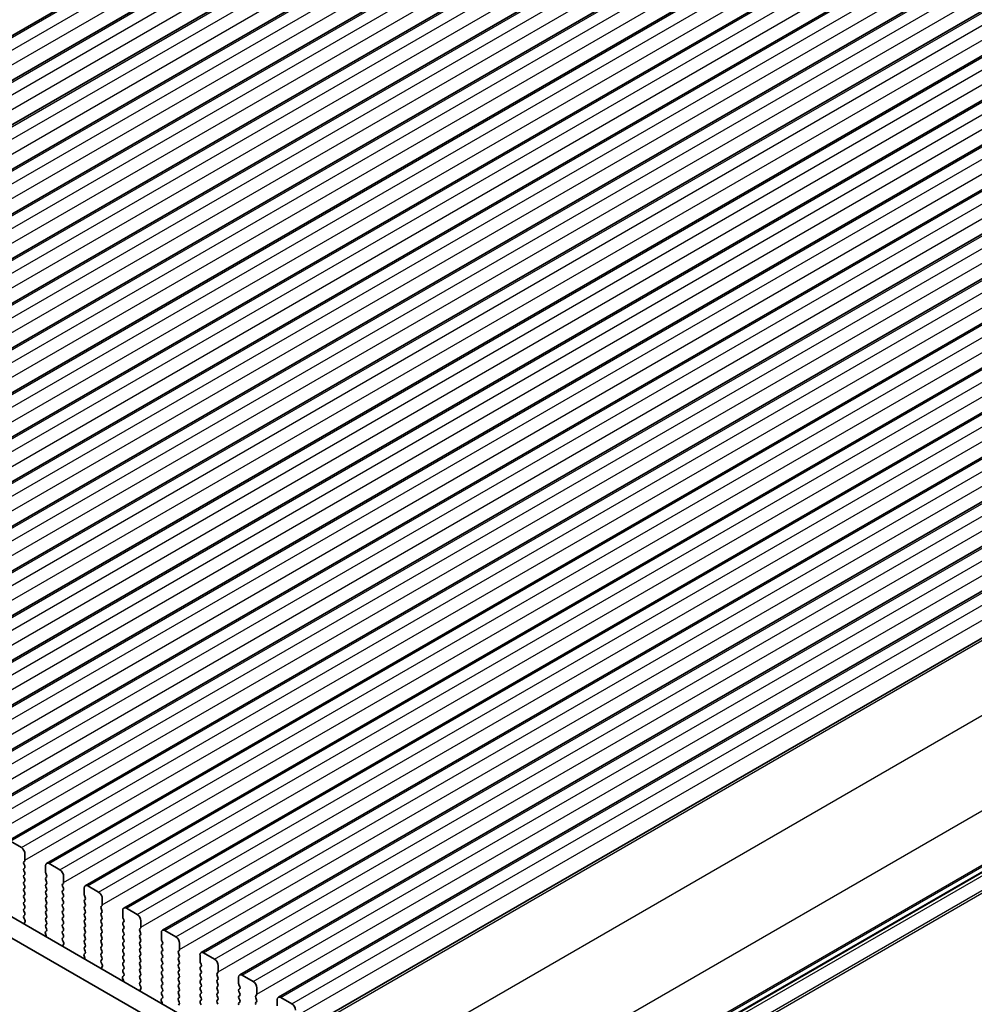
# Model space of a CAD drawing. Units: millimetres. Extents: x 29 to 4956, y 16 to 1000.
# Drawn here: x 181 to 273, y 289 to 384 of the extents above; entities that cross this region are included whole.
import ezdxf

# ---------------------------------------------------------------- set-up
doc = ezdxf.new("R2010")
doc.units = ezdxf.units.MM
doc.header["$LTSCALE"] = 2
doc.layers.get('Defpoints').update_dxf_attribs({"lineweight": 25})
for name, color, linetype, lineweight in [('Dimension (ISO)', 7, 'Continuous', 18), ('Visible (ISO)', 7, 'Continuous', 35), ('Visible Narrow (ISO)', 7, 'Continuous', 25)]:
    doc.layers.add(name, color=color, linetype=linetype, lineweight=lineweight)
doc.styles.add('Note Text (TK)', font='MS PGothic.ttf')
doc.dimstyles.new('Default - Method 1b (TK)', dxfattribs={"dimscale": 2, "dimtxt": 2.5, "dimasz": 2.5, "dimexe": 1, "dimexo": 1.5, "dimgap": 1, "dimtad": 1, "dimtoh": 1, "dimrnd": 1e-08, "dimdsep": 46, "dimtxsty": 'Note Text (TK)', "dimcen": 0.09, "dimdle": 5, "dimclrd": 100, "dimclre": 100, "dimclrt": 7, "dimadec": 1, "dimazin": 1, "dimtfac": 1, "dimtmove": 0, "dimatfit": 3, "dimfxl": 1, "dimtolj": 1, "dimlwd": -1, "dimlwe": -1, "dimarcsym": 0})

# ---------------------------------------------------------------- blocks, each defined once
blk = doc.blocks.new('*D3')
at = {"layer": 'Defpoints', "color": 0}
for p in [(215.671, 426.247), (78.185, 359.568), (93.359, 352.699)]:
    blk.add_point(p, dxfattribs=at)
at = {"layer": 'Dimension (ISO)', "color": 100}
for p, q in [((212.308, 427.77), (201.101, 432.843)), ((199.013, 429.328), (82.516, 362.068)), ((89.996, 354.221), (75.943, 360.583))]:
    blk.add_line(p, q, dxfattribs=at)
for points in [[(198.597, 430.05), (199.43, 428.606), (203.343, 431.828)], [(82.099, 362.79), (82.932, 361.346), (78.185, 359.568)]]:
    blk.add_solid(points, dxfattribs=at)
at = {"layer": 'Dimension (ISO)', "color": 7, "insert": (127.864, 393.477), "char_height": 5, "attachment_point": 4, "rotation": 30, "style": 'Note Text (TK)'}
blk.add_mtext('\\A1;{\\H0.816x;\\Q-30.173;\\W0.815;D (40～500)}', dxfattribs=at)

msp = doc.modelspace()

# ---------------------------------------------------------------- linework, layer by layer
at = {"layer": 'Visible (ISO)'}
for p, q in [((111.9531, 343.6339), (233.5755, 413.8526)), ((115.7008, 341.4702), (237.3232, 411.6889)), ((119.4485, 339.3065), (241.0708, 409.5252)), ((123.1961, 337.1427), (244.8185, 407.3615)), ((126.9438, 334.979), (248.5662, 405.1977)), ((130.6915, 332.8153), (252.3138, 403.034)), ((134.4391, 330.6516), (256.0615, 400.8703)), ((138.1868, 328.4879), (259.8092, 398.7066)), ((141.9345, 326.3242), (263.5568, 396.5429)), ((145.6821, 324.1605), (267.3045, 394.3792)), ((149.4298, 321.9967), (271.0521, 392.2155)), ((153.1774, 319.833), (274.7998, 390.0517)), ((156.9251, 317.6693), (278.5475, 387.888)), ((160.6728, 315.5056), (282.2951, 385.7243)), ((164.4204, 313.3419), (286.0428, 383.5606)), ((168.1681, 311.1782), (289.7905, 381.3969)), ((171.9158, 309.0145), (293.5381, 379.2332)), ((175.6634, 306.8508), (297.2858, 377.0695)), ((179.4111, 304.687), (301.0335, 374.9057)), ((183.1588, 302.5233), (304.7811, 372.742)), ((186.9064, 300.3596), (308.5288, 370.5783)), ((190.6541, 298.1959), (312.2765, 368.4146)), ((194.4018, 296.0322), (316.0241, 366.2509)), ((198.1494, 293.8685), (319.7718, 364.0872)), ((201.8971, 291.7048), (323.5195, 361.9235)), ((205.6448, 289.541), (327.2671, 359.7598)), ((210.199, 287.6054), (331.2202, 357.477)), ((100.7351, 342.9661), (206.1297, 282.1166)), ((98.9673, 341.9455), (205.4127, 280.4893)), ((219.8902, 270.4938), (340.4443, 340.0958)), ((179.6611, 304.6623), (180.7218, 304.0499)), ((181.047, 302.7435), (180.9622, 302.6619)), ((181.0753, 303.4375), (181.0753, 302.8252)), ((180.9622, 302.4659), (181.047, 302.2863)), ((181.047, 302.0903), (180.9622, 302.0087)), ((180.9622, 301.8127), (181.047, 301.6331)), ((183.0552, 301.6821), (183.0552, 302.2944)), ((183.4088, 302.4986), (184.4694, 301.8862)), ((181.047, 301.4371), (180.9622, 301.3555)), ((180.9622, 301.1595), (181.047, 300.9799)), ((183.1684, 301.3881), (183.0835, 301.5678)), ((183.0835, 301.1105), (183.1684, 301.1922)), ((183.1684, 300.7349), (183.0835, 300.9146)), ((184.823, 301.2738), (184.823, 300.6614)), ((181.047, 300.7839), (180.9622, 300.7023)), ((180.9622, 300.5063), (181.047, 300.3267)), ((181.047, 300.1307), (180.9622, 300.0491)), ((183.0835, 300.4573), (183.1684, 300.539)), ((183.1684, 300.0817), (183.0835, 300.2614)), ((183.0835, 299.8041), (183.1684, 299.8858)), ((184.7947, 300.5798), (184.7099, 300.4981)), ((184.7099, 300.3022), (184.7947, 300.1226)), ((184.7947, 299.9266), (184.7099, 299.8449)), ((186.8029, 299.5184), (186.8029, 300.1307)), ((187.1564, 300.3348), (188.2171, 299.7225)), ((180.9622, 299.8531), (181.047, 299.6735)), ((181.047, 299.4775), (180.9622, 299.3959)), ((180.9622, 299.1999), (181.047, 299.0203)), ((183.1684, 299.4285), (183.0835, 299.6082)), ((183.0835, 299.1509), (183.1684, 299.2326)), ((183.1684, 298.7753), (183.0835, 298.955)), ((184.7099, 299.649), (184.7947, 299.4694)), ((184.7947, 299.2734), (184.7099, 299.1918)), ((184.7099, 298.9958), (184.7947, 298.8162)), ((186.916, 299.2244), (186.8312, 299.404)), ((186.8312, 298.9468), (186.916, 299.0285)), ((188.5707, 299.1101), (188.5707, 298.4977)), ((181.047, 298.8243), (180.9622, 298.7427)), ((180.9622, 298.5467), (181.047, 298.3671)), ((181.047, 298.1711), (180.9622, 298.0895)), ((183.0835, 298.4977), (183.1684, 298.5794)), ((183.1684, 298.1221), (183.0835, 298.3018)), ((184.7947, 298.6202), (184.7099, 298.5386)), ((184.7099, 298.3426), (184.7947, 298.163)), ((184.7947, 297.967), (184.7099, 297.8854)), ((186.916, 298.5712), (186.8312, 298.7508)), ((186.8312, 298.2936), (186.916, 298.3753)), ((186.916, 297.918), (186.8312, 298.0976)), ((188.5424, 298.4161), (188.4575, 298.3344)), ((188.4575, 298.1385), (188.5424, 297.9588)), ((190.5506, 297.3546), (190.5506, 297.967)), ((190.9041, 298.1711), (191.9648, 297.5588)), ((180.9622, 297.8935), (181.047, 297.7139)), ((181.047, 297.5179), (180.9634, 297.4374)), ((180.9649, 297.2383), (181.0607, 297.0407)), ((183.0835, 297.8445), (183.1684, 297.9262)), ((183.1684, 297.4689), (183.0835, 297.6486)), ((183.0835, 297.1913), (183.1684, 297.273)), ((184.7099, 297.6894), (184.7947, 297.5098)), ((184.7947, 297.3138), (184.7099, 297.2322)), ((184.7099, 297.0362), (184.7947, 296.8566)), ((186.8312, 297.6404), (186.916, 297.7221)), ((186.916, 297.2648), (186.8312, 297.4445)), ((186.8312, 296.9872), (186.916, 297.0689)), ((188.5424, 297.7629), (188.4575, 297.6812)), ((188.4575, 297.4853), (188.5424, 297.3056)), ((188.5424, 297.1097), (188.4575, 297.028)), ((190.6637, 297.0607), (190.5788, 297.2403)), ((181.0803, 296.8681), (181.0108, 296.7089)), ((183.1684, 296.8157), (183.0835, 296.9954)), ((183.0835, 296.5381), (183.1684, 296.6198)), ((183.1672, 296.165), (183.0835, 296.3422)), ((184.7947, 296.6606), (184.7099, 296.579)), ((184.7099, 296.383), (184.7947, 296.2034)), ((186.916, 296.6116), (186.8312, 296.7913)), ((186.8312, 296.334), (186.916, 296.4157)), ((186.916, 295.9584), (186.8312, 296.1381)), ((188.4575, 296.8321), (188.5424, 296.6525)), ((188.5424, 296.4565), (188.4575, 296.3748)), ((188.4575, 296.1789), (188.5424, 295.9993)), ((190.5788, 296.7831), (190.6637, 296.8647)), ((190.6637, 296.4075), (190.5788, 296.5871)), ((190.5788, 296.1299), (190.6637, 296.2115)), ((192.29, 296.2524), (192.2052, 296.1707)), ((192.3183, 296.9464), (192.3183, 296.334)), ((183.1198, 295.4913), (183.0502, 295.7308)), ((183.0698, 295.8807), (183.1657, 295.9677)), ((184.7947, 296.0074), (184.7099, 295.9258)), ((184.7099, 295.7298), (184.7947, 295.5502)), ((184.7947, 295.3542), (184.711, 295.2737)), ((186.8312, 295.6808), (186.916, 295.7625)), ((186.916, 295.3052), (186.8312, 295.4849)), ((186.8312, 295.0276), (186.916, 295.1093)), ((188.5424, 295.8033), (188.4575, 295.7216)), ((188.4575, 295.5257), (188.5424, 295.3461)), ((188.5424, 295.1501), (188.4575, 295.0684)), ((190.6637, 295.7543), (190.5788, 295.9339)), ((190.5788, 295.4767), (190.6637, 295.5583)), ((190.6637, 295.1011), (190.5788, 295.2807)), ((192.2052, 295.9748), (192.29, 295.7951)), ((192.29, 295.5992), (192.2052, 295.5175)), ((192.2052, 295.3216), (192.29, 295.1419)), ((194.2982, 295.1909), (194.2982, 295.8033)), ((194.6518, 296.0074), (195.7124, 295.3951)), ((184.7126, 295.0746), (184.8084, 294.877)), ((184.828, 294.7044), (184.7585, 294.5452)), ((186.916, 294.652), (186.8312, 294.8317)), ((186.8312, 294.3744), (186.916, 294.4561)), ((186.9148, 294.0013), (186.8312, 294.1785)), ((188.4575, 294.8725), (188.5424, 294.6929)), ((188.5424, 294.4969), (188.4575, 294.4152)), ((188.4575, 294.2193), (188.5424, 294.0397)), ((190.5788, 294.8235), (190.6637, 294.9051)), ((190.6637, 294.4479), (190.5788, 294.6275)), ((190.5788, 294.1703), (190.6637, 294.252)), ((192.29, 294.946), (192.2052, 294.8643)), ((192.2052, 294.6684), (192.29, 294.4887)), ((192.29, 294.2928), (192.2052, 294.2111)), ((194.4114, 294.897), (194.3265, 295.0766)), ((194.3265, 294.6194), (194.4114, 294.701)), ((194.4114, 294.2438), (194.3265, 294.4234)), ((196.066, 294.7827), (196.066, 294.1703)), ((186.8674, 293.3276), (186.7979, 293.5671)), ((186.8175, 293.717), (186.9133, 293.804)), ((188.5424, 293.8437), (188.4575, 293.7621)), ((188.4575, 293.5661), (188.5424, 293.3865)), ((188.5424, 293.1905), (188.4587, 293.11)), ((190.6637, 293.7947), (190.5788, 293.9743)), ((190.5788, 293.5171), (190.6637, 293.5988)), ((190.6637, 293.1415), (190.5788, 293.3211)), ((192.2052, 294.0152), (192.29, 293.8355)), ((192.29, 293.6396), (192.2052, 293.5579)), ((192.2052, 293.362), (192.29, 293.1823)), ((194.3265, 293.9662), (194.4114, 294.0478)), ((194.4114, 293.5906), (194.3265, 293.7702)), ((194.3265, 293.313), (194.4114, 293.3946)), ((196.0377, 294.0887), (195.9529, 294.007)), ((195.9529, 293.811), (196.0377, 293.6314)), ((196.0377, 293.4355), (195.9529, 293.3538)), ((198.0459, 293.0272), (198.0459, 293.6396)), ((198.3994, 293.8437), (199.4601, 293.2313)), ((188.4602, 292.9109), (188.5561, 292.7133)), ((188.5756, 292.5407), (188.5061, 292.3815)), ((190.5788, 292.8639), (190.6637, 292.9456)), ((190.6637, 292.4883), (190.5788, 292.6679)), ((190.5788, 292.2107), (190.6637, 292.2924)), ((192.29, 292.9864), (192.2052, 292.9047)), ((192.2052, 292.7088), (192.29, 292.5291)), ((192.29, 292.3332), (192.2052, 292.2515)), ((194.4114, 292.9374), (194.3265, 293.117)), ((194.3265, 292.6598), (194.4114, 292.7414)), ((194.4114, 292.2842), (194.3265, 292.4638)), ((195.9529, 293.1579), (196.0377, 292.9782)), ((196.0377, 292.7823), (195.9529, 292.7006)), ((195.9529, 292.5047), (196.0377, 292.325)), ((198.159, 292.7333), (198.0742, 292.9129)), ((198.0742, 292.4557), (198.159, 292.5373)), ((198.159, 292.0801), (198.0742, 292.2597)), ((199.8137, 292.619), (199.8137, 292.0066)), ((190.6151, 291.1639), (190.5456, 291.4033)), ((190.5651, 291.5533), (190.661, 291.6402)), ((190.6625, 291.8376), (190.5788, 292.0148)), ((192.2052, 292.0556), (192.29, 291.8759)), ((192.29, 291.68), (192.2052, 291.5983)), ((192.2052, 291.4024), (192.29, 291.2227)), ((194.3265, 292.0066), (194.4114, 292.0882)), ((194.4114, 291.631), (194.3265, 291.8106)), ((194.3265, 291.3534), (194.4114, 291.435)), ((196.0377, 292.1291), (195.9529, 292.0474)), ((195.9529, 291.8515), (196.0377, 291.6718)), ((196.0377, 291.4759), (195.9529, 291.3942)), ((198.0742, 291.8025), (198.159, 291.8841)), ((198.159, 291.4269), (198.0742, 291.6065)), ((199.7854, 291.9249), (199.7005, 291.8433)), ((199.7005, 291.6473), (199.7854, 291.4677)), ((201.7936, 290.8635), (201.7936, 291.4759)), ((202.1471, 291.68), (203.2078, 291.0676)), ((192.29, 291.0268), (192.2064, 290.9463)), ((192.2079, 290.7471), (192.3037, 290.5495)), ((192.3233, 290.377), (192.2538, 290.2178)), ((194.4114, 290.9778), (194.3265, 291.1574)), ((194.3265, 290.7002), (194.4114, 290.7818)), ((194.4114, 290.3246), (194.3265, 290.5042)), ((195.9529, 291.1983), (196.0377, 291.0186)), ((196.0377, 290.8227), (195.9529, 290.741)), ((195.9529, 290.5451), (196.0377, 290.3654)), ((198.0742, 291.1493), (198.159, 291.2309)), ((198.159, 290.7737), (198.0742, 290.9533)), ((198.0742, 290.4961), (198.159, 290.5777)), ((199.7854, 291.2717), (199.7005, 291.1901)), ((199.7005, 290.9941), (199.7854, 290.8145)), ((199.7854, 290.6185), (199.7005, 290.5369)), ((199.7005, 290.3409), (199.7854, 290.1613)), ((201.9067, 290.5696), (201.8218, 290.7492)), ((201.8218, 290.292), (201.9067, 290.3736)), ((203.5613, 290.4553), (203.5613, 289.8429)), ((194.3128, 289.3896), (194.4087, 289.4765)), ((194.3265, 290.047), (194.4114, 290.1286)), ((194.4102, 289.6739), (194.3265, 289.851)), ((196.0377, 290.1695), (195.9529, 290.0878)), ((195.9529, 289.8919), (196.0377, 289.7122)), ((196.0377, 289.5163), (195.9529, 289.4346)), ((198.159, 290.1205), (198.0742, 290.3001)), ((198.0742, 289.8429), (198.159, 289.9245)), ((198.159, 289.4673), (198.0742, 289.6469)), ((199.7854, 289.9654), (199.7005, 289.8837)), ((199.7005, 289.6877), (199.7854, 289.5081)), ((201.9067, 289.9164), (201.8218, 290.096)), ((201.8218, 289.6388), (201.9067, 289.7204)), ((201.9067, 289.2632), (201.8218, 289.4428)), ((203.533, 289.7612), (203.4482, 289.6796)), ((203.4482, 289.4836), (203.533, 289.304)), ((205.8948, 289.5163), (206.9554, 288.9039)), ((194.3627, 289.0002), (194.2932, 289.2396)), ((195.9529, 289.2387), (196.0377, 289.059)), ((196.0377, 288.8631), (195.954, 288.7826)), ((198.0742, 289.1897), (198.159, 289.2713)), ((198.159, 288.8141), (198.0742, 288.9937)), ((199.7854, 289.3122), (199.7005, 289.2305)), ((199.7005, 289.0345), (199.7854, 288.8549)), ((201.8218, 288.9856), (201.9067, 289.0672)), ((203.533, 289.108), (203.4482, 289.0264)), ((205.5412, 288.6998), (205.5412, 289.3122))]:
    msp.add_line(p, q, dxfattribs=at)
for centre, major_axis, start_param, end_param in [((180.7218, 303.6417), (0.25, -0.433), 0.7853987, 2.356195), ((180.9339, 302.9068), (0.1, -0.1732), 0.1418976, 0.7853987), ((181.0753, 302.4986), (-0.1, 0.1732), 0.1418976, 1.4288998), ((181.0753, 301.8454), (-0.1, 0.1732), 0.1418976, 1.4288998), ((180.9339, 302.2536), (0.1, -0.1732), 0.1418976, 1.4288998), ((183.4088, 302.0903), (-0.25, 0.433), 5.4977877, 7.068584), ((184.4694, 301.4779), (0.25, -0.433), 0.7853987, 2.356195), ((181.0753, 301.1922), (-0.1, 0.1732), 0.1418976, 1.4288998), ((180.9339, 301.6004), (0.1, -0.1732), 0.1418976, 1.4288998), ((180.9339, 300.9472), (0.1, -0.1732), 0.1418976, 1.4288998), ((183.1966, 300.9472), (-0.1, 0.1732), 0.1418976, 1.4288998), ((183.1966, 301.6004), (-0.1, 0.1732), 0.7853987, 1.4288998), ((183.0552, 301.3555), (0.1, -0.1732), 0.1418976, 1.4288998), ((181.0753, 300.539), (-0.1, 0.1732), 0.1418976, 1.4288998), ((181.0753, 299.8858), (-0.1, 0.1732), 0.1418976, 1.4288998), ((180.9339, 300.294), (0.1, -0.1732), 0.1418976, 1.4288998), ((183.1966, 300.294), (-0.1, 0.1732), 0.1418976, 1.4288998), ((183.0552, 300.7023), (0.1, -0.1732), 0.1418976, 1.4288998), ((183.0552, 300.0491), (0.1, -0.1732), 0.1418976, 1.4288998), ((184.823, 300.3348), (-0.1, 0.1732), 0.1418976, 1.4288998), ((184.6816, 300.7431), (0.1, -0.1732), 0.1418976, 0.7853987), ((184.6816, 300.0899), (0.1, -0.1732), 0.1418976, 1.4288998), ((187.1564, 299.9266), (-0.25, 0.433), 5.4977877, 7.068584), ((181.0753, 299.2326), (-0.1, 0.1732), 0.1418976, 1.4288998), ((180.9339, 299.6408), (0.1, -0.1732), 0.1418976, 1.4288998), ((180.9339, 298.9876), (0.1, -0.1732), 0.1418976, 1.4288998), ((183.1966, 299.6408), (-0.1, 0.1732), 0.1418976, 1.4288998), ((183.1966, 298.9876), (-0.1, 0.1732), 0.1418976, 1.4288998), ((183.0552, 299.3959), (0.1, -0.1732), 0.1418976, 1.4288998), ((184.823, 299.6817), (-0.1, 0.1732), 0.1418976, 1.4288998), ((184.823, 299.0285), (-0.1, 0.1732), 0.1418976, 1.4288998), ((184.6816, 299.4367), (0.1, -0.1732), 0.1418976, 1.4288998), ((186.9443, 298.7835), (-0.1, 0.1732), 0.1418976, 1.4288998), ((186.9443, 299.4367), (-0.1, 0.1732), 0.7853987, 1.4288998), ((186.8029, 299.1918), (0.1, -0.1732), 0.1418976, 1.4288998), ((188.2171, 299.3142), (0.25, -0.433), 0.7853987, 2.356195), ((181.0753, 298.5794), (-0.1, 0.1732), 0.1418976, 1.4288998), ((181.0753, 297.9262), (-0.1, 0.1732), 0.1418976, 1.4288998), ((180.9339, 298.3344), (0.1, -0.1732), 0.1418976, 1.4288998), ((183.1966, 298.3344), (-0.1, 0.1732), 0.1418976, 1.4288998), ((183.0552, 298.7427), (0.1, -0.1732), 0.1418976, 1.4288998), ((183.0552, 298.0895), (0.1, -0.1732), 0.1418976, 1.4288998), ((184.823, 298.3753), (-0.1, 0.1732), 0.1418976, 1.4288998), ((184.6816, 298.7835), (0.1, -0.1732), 0.1418976, 1.4288998), ((184.6816, 298.1303), (0.1, -0.1732), 0.1418976, 1.4288998), ((186.9443, 298.1303), (-0.1, 0.1732), 0.1418976, 1.4288998), ((186.8029, 298.5386), (0.1, -0.1732), 0.1418976, 1.4288998), ((188.5707, 298.1711), (-0.1, 0.1732), 0.1418976, 1.4288998), ((188.4292, 298.5794), (0.1, -0.1732), 0.1418976, 0.7853987), ((190.9041, 297.7629), (-0.25, 0.433), 5.4977877, 7.068584), ((181.0765, 297.2741), (-0.1, 0.1732), 0.1418976, 1.4465611), ((180.9339, 297.6812), (0.1, -0.1732), 0.1418976, 1.4288998), ((180.9491, 297.0049), (0.1, -0.1732), 0.4026441, 1.4465611), ((183.1966, 297.6812), (-0.1, 0.1732), 0.1418976, 1.4288998), ((183.1966, 297.028), (-0.1, 0.1732), 0.1418976, 1.4288998), ((183.0552, 297.4363), (0.1, -0.1732), 0.1418976, 1.4288998), ((184.823, 297.7221), (-0.1, 0.1732), 0.1418976, 1.4288998), ((184.823, 297.0689), (-0.1, 0.1732), 0.1418976, 1.4288998), ((184.6816, 297.4771), (0.1, -0.1732), 0.1418976, 1.4288998), ((186.9443, 297.4771), (-0.1, 0.1732), 0.1418976, 1.4288998), ((186.8029, 297.8854), (0.1, -0.1732), 0.1418976, 1.4288998), ((186.8029, 297.2322), (0.1, -0.1732), 0.1418976, 1.4288998), ((188.5707, 297.5179), (-0.1, 0.1732), 0.1418976, 1.4288998), ((188.5707, 296.8647), (-0.1, 0.1732), 0.1418976, 1.4288998), ((188.4292, 297.9262), (0.1, -0.1732), 0.1418976, 1.4288998), ((188.4292, 297.273), (0.1, -0.1732), 0.1418976, 1.4288998), ((190.692, 297.273), (-0.1, 0.1732), 0.7853987, 1.4288998), ((190.5506, 297.028), (0.1, -0.1732), 0.1418976, 1.4288998), ((191.9648, 297.1505), (0.25, -0.433), 0.7853987, 2.356195), ((181.142, 296.5722), (0.1, -0.1732), 3.5442368, 4.1051737), ((183.1966, 296.3748), (-0.1, 0.1732), 0.1418976, 1.4288998), ((183.054, 296.1324), (0.1, -0.1732), 0.1242364, 1.4288998), ((183.0552, 296.7831), (0.1, -0.1732), 0.1418976, 1.4288998), ((184.823, 296.4157), (-0.1, 0.1732), 0.1418976, 1.4288998), ((184.6816, 296.8239), (0.1, -0.1732), 0.1418976, 1.4288998), ((184.6816, 296.1707), (0.1, -0.1732), 0.1418976, 1.4288998), ((186.9443, 296.8239), (-0.1, 0.1732), 0.1418976, 1.4288998), ((186.9443, 296.1707), (-0.1, 0.1732), 0.1418976, 1.4288998), ((186.8029, 296.579), (0.1, -0.1732), 0.1418976, 1.4288998), ((188.5707, 296.2115), (-0.1, 0.1732), 0.1418976, 1.4288998), ((188.4292, 296.6198), (0.1, -0.1732), 0.1418976, 1.4288998), ((190.692, 296.6198), (-0.1, 0.1732), 0.1418976, 1.4288998), ((190.692, 295.9666), (-0.1, 0.1732), 0.1418976, 1.4288998), ((190.5506, 296.3748), (0.1, -0.1732), 0.1418976, 1.4288998), ((192.3183, 296.0074), (-0.1, 0.1732), 0.1418976, 1.4288998), ((192.1769, 296.4157), (0.1, -0.1732), 0.1418976, 0.7853987), ((194.6518, 295.5992), (-0.25, 0.433), 5.4977877, 7.068584), ((183.1814, 295.716), (-0.1, 0.1732), 0.1242364, 1.1681533), ((182.9886, 295.5061), (-0.1, 0.1732), 3.748809, 4.309746), ((184.823, 295.7625), (-0.1, 0.1732), 0.1418976, 1.4288998), ((184.8242, 295.1104), (-0.1, 0.1732), 0.1418976, 1.4465611), ((184.6816, 295.5175), (0.1, -0.1732), 0.1418976, 1.4288998), ((186.9443, 295.5175), (-0.1, 0.1732), 0.1418976, 1.4288998), ((186.8029, 295.9258), (0.1, -0.1732), 0.1418976, 1.4288998), ((186.8029, 295.2726), (0.1, -0.1732), 0.1418976, 1.4288998), ((188.5707, 295.5583), (-0.1, 0.1732), 0.1418976, 1.4288998), ((188.4292, 295.9666), (0.1, -0.1732), 0.1418976, 1.4288998), ((188.4292, 295.3134), (0.1, -0.1732), 0.1418976, 1.4288998), ((190.692, 295.3134), (-0.1, 0.1732), 0.1418976, 1.4288998), ((190.5506, 295.7216), (0.1, -0.1732), 0.1418976, 1.4288998), ((190.5506, 295.0684), (0.1, -0.1732), 0.1418976, 1.4288998), ((192.3183, 295.3542), (-0.1, 0.1732), 0.1418976, 1.4288998), ((192.1769, 295.7625), (0.1, -0.1732), 0.1418976, 1.4288998), ((192.1769, 295.1093), (0.1, -0.1732), 0.1418976, 1.4288998), ((194.4396, 295.1093), (-0.1, 0.1732), 0.7853987, 1.4288998), ((195.7124, 294.9868), (0.25, -0.433), 0.7853987, 2.356195), ((184.8897, 294.4085), (0.1, -0.1732), 3.5442368, 4.1051737), ((184.6968, 294.8411), (0.1, -0.1732), 0.4026441, 1.4465611), ((186.9443, 294.8643), (-0.1, 0.1732), 0.1418976, 1.4288998), ((186.9443, 294.2111), (-0.1, 0.1732), 0.1418976, 1.4288998), ((186.8029, 294.6194), (0.1, -0.1732), 0.1418976, 1.4288998), ((188.5707, 294.9051), (-0.1, 0.1732), 0.1418976, 1.4288998), ((188.5707, 294.2519), (-0.1, 0.1732), 0.1418976, 1.4288998), ((188.4292, 294.6602), (0.1, -0.1732), 0.1418976, 1.4288998), ((190.692, 294.6602), (-0.1, 0.1732), 0.1418976, 1.4288998), ((190.692, 294.007), (-0.1, 0.1732), 0.1418976, 1.4288998), ((190.5506, 294.4153), (0.1, -0.1732), 0.1418976, 1.4288998), ((192.3183, 294.701), (-0.1, 0.1732), 0.1418976, 1.4288998), ((192.3183, 294.0478), (-0.1, 0.1732), 0.1418976, 1.4288998), ((192.1769, 294.4561), (0.1, -0.1732), 0.1418976, 1.4288998), ((194.4396, 294.4561), (-0.1, 0.1732), 0.1418976, 1.4288998), ((194.2982, 294.8643), (0.1, -0.1732), 0.1418976, 1.4288998), ((194.2982, 294.2111), (0.1, -0.1732), 0.1418976, 1.4288998), ((195.9246, 294.252), (0.1, -0.1732), 0.1418976, 0.7853987), ((186.9291, 293.5523), (-0.1, 0.1732), 0.1242364, 1.1681533), ((186.7362, 293.3424), (-0.1, 0.1732), 3.748809, 4.309746), ((186.8017, 293.9687), (0.1, -0.1732), 0.1242364, 1.4288998), ((188.5707, 293.5988), (-0.1, 0.1732), 0.1418976, 1.4288998), ((188.4292, 294.007), (0.1, -0.1732), 0.1418976, 1.4288998), ((188.4292, 293.3538), (0.1, -0.1732), 0.1418976, 1.4288998), ((190.692, 293.3538), (-0.1, 0.1732), 0.1418976, 1.4288998), ((190.5506, 293.7621), (0.1, -0.1732), 0.1418976, 1.4288998), ((192.3183, 293.3946), (-0.1, 0.1732), 0.1418976, 1.4288998), ((192.1769, 293.8029), (0.1, -0.1732), 0.1418976, 1.4288998), ((194.4396, 293.8029), (-0.1, 0.1732), 0.1418976, 1.4288998), ((194.4396, 293.1497), (-0.1, 0.1732), 0.1418976, 1.4288998), ((194.2982, 293.5579), (0.1, -0.1732), 0.1418976, 1.4288998), ((196.066, 293.8437), (-0.1, 0.1732), 0.1418976, 1.4288998), ((196.066, 293.1905), (-0.1, 0.1732), 0.1418976, 1.4288998), ((195.9246, 293.5988), (0.1, -0.1732), 0.1418976, 1.4288998), ((198.3994, 293.4355), (-0.25, 0.433), 5.4977877, 7.068584), ((199.4601, 292.8231), (0.25, -0.433), 0.7853987, 2.356195), ((188.5718, 292.9467), (-0.1, 0.1732), 0.1418976, 1.4465611), ((188.6373, 292.2448), (0.1, -0.1732), 3.5442368, 4.1051737), ((188.4444, 292.6774), (0.1, -0.1732), 0.4026441, 1.4465611), ((190.692, 292.7006), (-0.1, 0.1732), 0.1418976, 1.4288998), ((190.5506, 293.1089), (0.1, -0.1732), 0.1418976, 1.4288998), ((190.5506, 292.4557), (0.1, -0.1732), 0.1418976, 1.4288998), ((192.3183, 292.7414), (-0.1, 0.1732), 0.1418976, 1.4288998), ((192.3183, 292.0882), (-0.1, 0.1732), 0.1418976, 1.4288998), ((192.1769, 293.1497), (0.1, -0.1732), 0.1418976, 1.4288998), ((192.1769, 292.4965), (0.1, -0.1732), 0.1418976, 1.4288998), ((194.4396, 292.4965), (-0.1, 0.1732), 0.1418976, 1.4288998), ((194.2982, 292.9047), (0.1, -0.1732), 0.1418976, 1.4288998), ((194.2982, 292.2515), (0.1, -0.1732), 0.1418976, 1.4288998), ((196.066, 292.5373), (-0.1, 0.1732), 0.1418976, 1.4288998), ((195.9246, 292.9456), (0.1, -0.1732), 0.1418976, 1.4288998), ((195.9246, 292.2924), (0.1, -0.1732), 0.1418976, 1.4288998), ((198.1873, 292.2924), (-0.1, 0.1732), 0.1418976, 1.4288998), ((198.1873, 292.9456), (-0.1, 0.1732), 0.7853987, 1.4288998), ((198.0459, 292.7006), (0.1, -0.1732), 0.1418976, 1.4288998), ((190.6768, 291.3886), (-0.1, 0.1732), 0.1242364, 1.1681533), ((190.692, 292.0474), (-0.1, 0.1732), 0.1418976, 1.4288998), ((190.5494, 291.805), (0.1, -0.1732), 0.1242364, 1.4288998), ((192.3183, 291.435), (-0.1, 0.1732), 0.1418976, 1.4288998), ((192.1769, 291.8433), (0.1, -0.1732), 0.1418976, 1.4288998), ((194.4396, 291.8433), (-0.1, 0.1732), 0.1418976, 1.4288998), ((194.4396, 291.1901), (-0.1, 0.1732), 0.1418976, 1.4288998), ((194.2982, 291.5983), (0.1, -0.1732), 0.1418976, 1.4288998), ((196.066, 291.8841), (-0.1, 0.1732), 0.1418976, 1.4288998), ((196.066, 291.2309), (-0.1, 0.1732), 0.1418976, 1.4288998), ((195.9246, 291.6392), (0.1, -0.1732), 0.1418976, 1.4288998), ((198.1873, 291.6392), (-0.1, 0.1732), 0.1418976, 1.4288998), ((198.0459, 292.0474), (0.1, -0.1732), 0.1418976, 1.4288998), ((198.0459, 291.3942), (0.1, -0.1732), 0.1418976, 1.4288998), ((199.8137, 291.68), (-0.1, 0.1732), 0.1418976, 1.4288998), ((199.6722, 292.0882), (0.1, -0.1732), 0.1418976, 0.7853987), ((199.6722, 291.435), (0.1, -0.1732), 0.1418976, 1.4288998), ((202.1471, 291.2717), (-0.25, 0.433), 5.4977877, 7.068584), ((190.4839, 291.1786), (-0.1, 0.1732), 3.748809, 4.309746), ((192.3195, 290.783), (-0.1, 0.1732), 0.1418976, 1.4465611), ((192.1769, 291.1901), (0.1, -0.1732), 0.1418976, 1.4288998), ((192.1921, 290.5137), (0.1, -0.1732), 0.4026441, 1.4465611), ((194.4396, 290.5369), (-0.1, 0.1732), 0.1418976, 1.4288998), ((194.2982, 290.9451), (0.1, -0.1732), 0.1418976, 1.4288998), ((194.2982, 290.2919), (0.1, -0.1732), 0.1418976, 1.4288998), ((196.066, 290.5777), (-0.1, 0.1732), 0.1418976, 1.4288998), ((195.9246, 290.986), (0.1, -0.1732), 0.1418976, 1.4288998), ((195.9246, 290.3328), (0.1, -0.1732), 0.1418976, 1.4288998), ((198.1873, 290.986), (-0.1, 0.1732), 0.1418976, 1.4288998), ((198.1873, 290.3328), (-0.1, 0.1732), 0.1418976, 1.4288998), ((198.0459, 290.741), (0.1, -0.1732), 0.1418976, 1.4288998), ((199.8137, 291.0268), (-0.1, 0.1732), 0.1418976, 1.4288998), ((199.8137, 290.3736), (-0.1, 0.1732), 0.1418976, 1.4288998), ((199.6722, 290.7818), (0.1, -0.1732), 0.1418976, 1.4288998), ((201.935, 290.7818), (-0.1, 0.1732), 0.7853987, 1.4288998), ((201.7936, 290.5369), (0.1, -0.1732), 0.1418976, 1.4288998), ((203.2078, 290.6594), (0.25, -0.433), 0.7853987, 2.356195), ((192.385, 290.081), (0.1, -0.1732), 3.5442368, 4.1051737), ((194.4244, 289.2249), (-0.1, 0.1732), 0.1242364, 1.1681533), ((194.4396, 289.8837), (-0.1, 0.1732), 0.1418976, 1.4288998), ((194.297, 289.6412), (0.1, -0.1732), 0.1242364, 1.4288998), ((196.066, 289.9245), (-0.1, 0.1732), 0.1418976, 1.4288998), ((196.066, 289.2713), (-0.1, 0.1732), 0.1418976, 1.4288998), ((195.9246, 289.6796), (0.1, -0.1732), 0.1418976, 1.4288998), ((198.1873, 289.6796), (-0.1, 0.1732), 0.1418976, 1.4288998), ((198.0459, 290.0878), (0.1, -0.1732), 0.1418976, 1.4288998), ((198.0459, 289.4346), (0.1, -0.1732), 0.1418976, 1.4288998), ((199.8137, 289.7204), (-0.1, 0.1732), 0.1418976, 1.4288998), ((199.6722, 290.1286), (0.1, -0.1732), 0.1418976, 1.4288998), ((199.6722, 289.4755), (0.1, -0.1732), 0.1418976, 1.4288998), ((201.935, 290.1287), (-0.1, 0.1732), 0.1418976, 1.4288998), ((201.935, 289.4755), (-0.1, 0.1732), 0.1418976, 1.4288998), ((201.7936, 289.8837), (0.1, -0.1732), 0.1418976, 1.4288998), ((203.5613, 289.5163), (-0.1, 0.1732), 0.1418976, 1.4288998), ((203.4199, 289.9245), (0.1, -0.1732), 0.1418976, 0.7853987), ((205.8948, 289.108), (-0.25, 0.433), 5.4977877, 7.068584), ((194.2316, 289.0149), (-0.1, 0.1732), 3.748809, 4.309746), ((195.9246, 289.0264), (0.1, -0.1732), 0.1418976, 1.4288998), ((198.1873, 289.0264), (-0.1, 0.1732), 0.1418976, 1.4288998), ((199.8137, 289.0672), (-0.1, 0.1732), 0.1418976, 1.4288998), ((201.935, 288.8223), (-0.1, 0.1732), 0.1418976, 1.4288998), ((201.7936, 289.2305), (0.1, -0.1732), 0.1418976, 1.4288998), ((203.5613, 288.8631), (-0.1, 0.1732), 0.1418976, 1.4288998), ((203.4199, 289.2713), (0.1, -0.1732), 0.1418976, 1.4288998), ((206.9554, 288.4957), (0.25, -0.433), 0.7853987, 2.356195)]:
    msp.add_ellipse(centre, major_axis=major_axis, ratio=0.5773503, start_param=start_param, end_param=end_param, dxfattribs=at)
at = {"layer": 'Visible Narrow (ISO)'}
for p, q in [((112.2031, 343.6091), (233.8255, 413.8278)), ((113.2638, 342.9967), (234.8861, 413.2155)), ((113.6173, 341.772), (235.2397, 411.9907)), ((115.9508, 341.4454), (237.5732, 411.6641)), ((117.0114, 340.833), (238.6338, 411.0517)), ((117.365, 339.6083), (238.9874, 409.827)), ((119.6985, 339.2817), (241.3208, 409.5004)), ((120.7591, 338.6693), (242.3815, 408.888)), ((121.1127, 337.4446), (242.735, 407.6633)), ((123.4461, 337.118), (245.0685, 407.3367)), ((124.5068, 336.5056), (246.1291, 406.7243)), ((124.8603, 335.2809), (246.4827, 405.4996)), ((127.1938, 334.9543), (248.8162, 405.173)), ((128.2544, 334.3419), (249.8768, 404.5606)), ((128.608, 333.1171), (250.2304, 403.3359)), ((130.9415, 332.7906), (252.5638, 403.0093)), ((132.0021, 332.1782), (253.6245, 402.3969)), ((132.3557, 330.9534), (253.978, 401.1721)), ((134.6891, 330.6268), (256.3115, 400.8455)), ((135.7498, 330.0145), (257.3721, 400.2332)), ((136.1033, 328.7897), (257.7257, 399.0084)), ((138.4368, 328.4631), (260.0592, 398.6818)), ((139.4974, 327.8508), (261.1198, 398.0695)), ((139.851, 326.626), (261.4734, 396.8447)), ((142.1845, 326.2994), (263.8068, 396.5181)), ((143.2451, 325.687), (264.8675, 395.9057)), ((143.5987, 324.4623), (265.221, 394.681)), ((145.9321, 324.1357), (267.5545, 394.3544)), ((146.9928, 323.5233), (268.6151, 393.742)), ((147.3463, 322.2986), (268.9687, 392.5173)), ((149.6798, 321.972), (271.3021, 392.1907)), ((150.7404, 321.3596), (272.3628, 391.5783)), ((151.094, 320.1349), (272.7164, 390.3536)), ((153.4274, 319.8083), (275.0498, 390.027)), ((154.4881, 319.1959), (276.1105, 389.4146)), ((154.8417, 317.9712), (276.464, 388.1899)), ((157.1751, 317.6446), (278.7975, 387.8633)), ((158.2358, 317.0322), (279.8581, 387.2509)), ((158.5893, 315.8074), (280.2117, 386.0261)), ((160.9228, 315.4808), (282.5451, 385.6996)), ((161.9834, 314.8685), (283.6058, 385.0872)), ((162.337, 313.6437), (283.9594, 383.8624)), ((164.6704, 313.3171), (286.2928, 383.5358)), ((165.7311, 312.7048), (287.3535, 382.9235)), ((166.0847, 311.48), (287.707, 381.6987)), ((168.4181, 311.1534), (290.0405, 381.3721)), ((169.4788, 310.541), (291.1011, 380.7598)), ((169.8323, 309.3163), (291.4547, 379.535)), ((172.1658, 308.9897), (293.7881, 379.2084)), ((173.2264, 308.3773), (294.8488, 378.596)), ((173.58, 307.1526), (295.2024, 377.3713)), ((175.9134, 306.826), (297.5358, 377.0447)), ((176.9741, 306.2136), (298.5965, 376.4323)), ((177.3277, 304.9889), (298.95, 375.2076)), ((179.6611, 304.6623), (301.2835, 374.881)), ((180.7218, 304.0499), (302.3441, 374.2686)), ((181.0753, 302.8252), (302.6977, 373.0439)), ((183.4088, 302.4986), (305.0311, 372.7173)), ((184.4694, 301.8862), (306.0918, 372.1049)), ((184.823, 300.6614), (306.4454, 370.8802)), ((187.1564, 300.3348), (308.7788, 370.5536)), ((188.2171, 299.7225), (309.8395, 369.9412)), ((188.5707, 298.4977), (310.193, 368.7164)), ((190.9041, 298.1711), (312.5265, 368.3898)), ((191.9648, 297.5588), (313.5871, 367.7775)), ((192.3183, 296.334), (313.9407, 366.5527)), ((194.6518, 296.0074), (316.2741, 366.2261)), ((195.7124, 295.3951), (317.3348, 365.6138)), ((196.066, 294.1703), (317.6884, 364.389)), ((198.3994, 293.8437), (320.0218, 364.0624)), ((199.4601, 293.2313), (321.0825, 363.45)), ((199.8137, 292.0066), (321.436, 362.2253)), ((202.1471, 291.68), (323.7695, 361.8987)), ((203.2078, 291.0676), (324.8301, 361.2863)), ((203.5613, 289.8429), (325.1837, 360.0616)), ((205.8948, 289.5163), (327.5171, 359.735)), ((206.9554, 288.9039), (328.5778, 359.1226)), ((207.309, 287.6792), (328.9314, 357.8979)), ((210.3672, 287.4872), (331.5082, 357.428)), ((216.043, 283.4822), (337.2002, 353.4323)), ((219.8688, 276.4471), (340.9875, 346.375)), ((219.8955, 271.2145), (340.9875, 341.127)), ((219.895, 270.5682), (340.5046, 340.2022)), ((219.8955, 271.0455), (340.8885, 340.9008)), ((340.5046, 339.7762), (219.5343, 269.934)), ((340.923, 338.5746), (219.6756, 268.5724)), ((340.9875, 338.3613), (219.7733, 268.3783))]:
    msp.add_line(p, q, dxfattribs=at)

# ---------------------------------------------------------------- dimensions: what is measured, and where the dimension line sits
at = {"layer": 'Dimension (ISO)', "color": 100}
dim = msp.add_linear_dim(base=(78.1855, 359.5682), p1=(215.671, 426.2472), p2=(93.3591, 352.6988), angle=30, text='{\\H0.816x;\\Q-30.173;\\W0.815;D (40～500)}', dimstyle='Default - Method 1b (TK)', override={"dimgap": 1, "dimtoh": 0, "dimdec": 2, "dimlfac": 1.24037, "dimpost": '', "dimtol": 0, "dimlim": 0, "dimtp": 0, "dimtm": 0, "dimtdec": 2, "dimtofl": 0, "dimatfit": 1}, dxfattribs=at)
dim.commit()
dim.dimension.update_dxf_attribs({"geometry": '*D3', "text_midpoint": (140.7644, 395.6981), "dimtype": 160})

doc.saveas('drawing.dxf')
